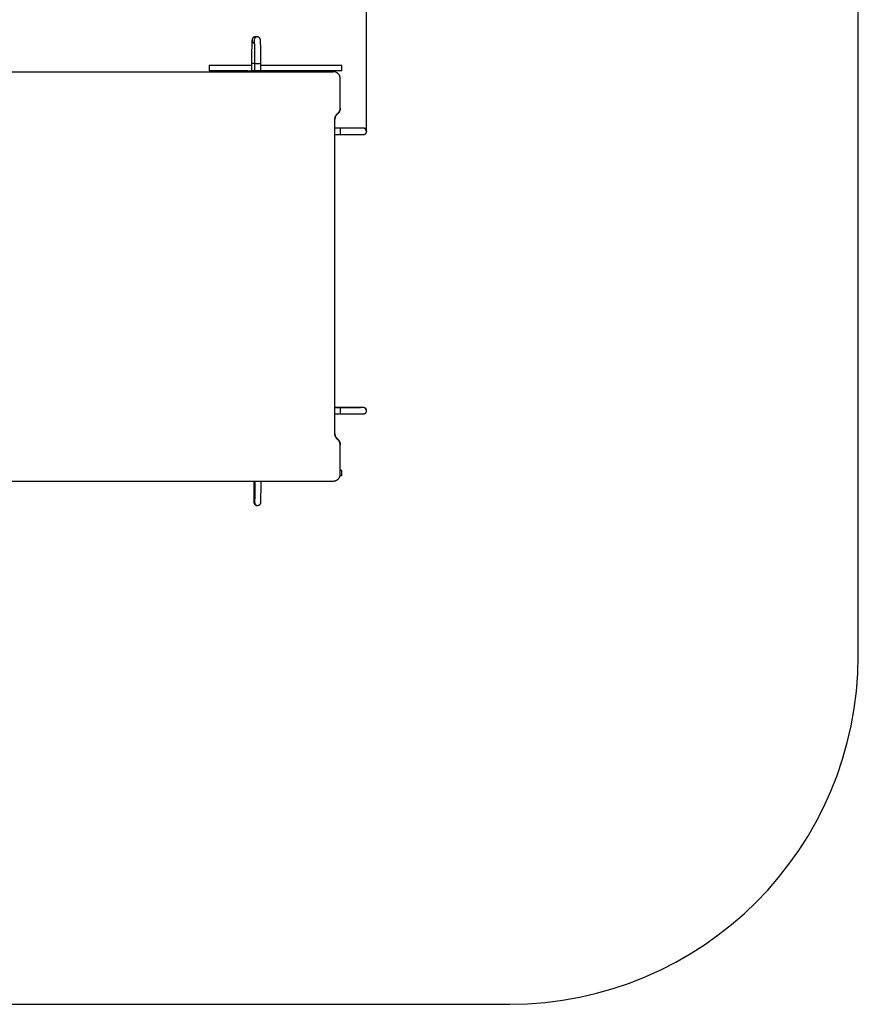
# Model space of a CAD drawing. Units: millimetres. Extents: x 920054 to 927906, y 188812 to 196535.
# Drawn here: x 925502 to 927906, y 188812 to 191634 of the extents above; entities that cross this region are included whole.
import ezdxf

# ---------------------------------------------------------------- set-up
doc = ezdxf.new("R2010")
doc.units = ezdxf.units.MM
doc.header["$PDSIZE"] = -1
doc.layers.add('Зона безопасности', color=5, linetype='Continuous')
doc.layers.add('размер', color=92, linetype='Continuous', lineweight=15)
doc.dimstyles.new('Размер М1.1', dxfattribs={"dimtxt": 300, "dimasz": 200, "dimexe": 1, "dimexo": 1, "dimgap": 50, "dimtad": 1, "dimdec": 0, "dimzin": 0, "dimtxsty": 'Standard', "dimcen": 2.5, "dimazin": 0, "dimtfac": 1, "dimtmove": 0, "dimatfit": 3, "dimfxl": 1, "dimtzin": 0, "dimarcsym": 0})

# ---------------------------------------------------------------- blocks, each defined once
blk = doc.blocks.new('*D9')
at = {"layer": 'Defpoints', "color": 0, "transparency": 16777216}
for p in [(923177.2, 192035.4), (926496.4, 191314.3), (923177.2, 191142.1)]:
    blk.add_point(p, dxfattribs=at)
at = {"layer": 'размер', "color": 0, "lineweight": -2, "transparency": 16777216}
for p, q in [((923177.2, 191143.1), (923177.2, 192036.4)), ((926296.4, 192035.4), (923377.2, 192035.4)), ((926496.4, 191315.3), (926496.4, 192036.4))]:
    blk.add_line(p, q, dxfattribs=at)
at = {"layer": 'размер', "color": 0, "transparency": 16777216}
for points in [[(923377.2, 192068.7), (923377.2, 192002.1), (923177.2, 192035.4)], [(926296.4, 192068.7), (926296.4, 192002.1), (926496.4, 192035.4)]]:
    blk.add_solid(points, dxfattribs=at)
at = {"layer": 'размер', "color": 0, "transparency": 16777216, "insert": (925006.2, 192385.4), "char_height": 300, "attachment_point": 2}
blk.add_mtext('3300', dxfattribs=at)
blk = doc.blocks.new('*D12')
at = {"layer": 'Defpoints', "color": 0, "transparency": 16777216}
for p in [(927905.8, 193351.3), (921177.2, 190913.6), (927905.8, 190727)]:
    blk.add_point(p, dxfattribs=at)
at = {"layer": 'размер', "color": 0, "lineweight": -2, "transparency": 16777216}
for p, q in [((921177.2, 190914.6), (921177.2, 193352.3)), ((921377.2, 193351.3), (927705.8, 193351.3)), ((927905.8, 190728), (927905.8, 193352.3))]:
    blk.add_line(p, q, dxfattribs=at)
at = {"layer": 'размер', "color": 0, "transparency": 16777216}
for points in [[(921377.2, 193384.6), (921377.2, 193317.9), (921177.2, 193351.3)], [(927705.8, 193384.6), (927705.8, 193317.9), (927905.8, 193351.3)]]:
    blk.add_solid(points, dxfattribs=at)
at = {"layer": 'размер', "color": 0, "transparency": 16777216, "insert": (924541.5, 193551.3), "char_height": 300, "attachment_point": 5}
blk.add_mtext('6800', dxfattribs=at)

msp = doc.modelspace()

# ---------------------------------------------------------------- linework, layer by layer
at = {"color": 7, "linetype": 'Continuous', "lineweight": 25}
for p, q in [((926182.9, 191585.1), (926177.3, 191585.1)), ((926045.2, 191503.1), (926045.2, 191488.1)), ((926166.8, 191503.1), (926045.2, 191503.1)), ((926155.8, 191488.1), (926045.2, 191488.1)), ((926155.8, 191488.1), (926155.8, 191485.5)), ((926155.8, 191488.1), (926164.5, 191488.1)), ((926164.5, 191488.1), (926164.5, 191485.5)), ((926168.7, 191488.1), (926164.5, 191488.1)), ((926166.8, 191509.1), (926166.8, 191488.1)), ((926168.7, 191485.5), (926168.7, 191488.1)), ((926169.2, 191488.1), (926168.7, 191488.1)), ((926169.2, 191488.1), (926169.2, 191485.5)), ((926201.2, 191488.1), (926169.2, 191488.1)), ((926175.5, 191509.1), (926175.5, 191488.1)), ((926193.5, 191488.1), (926193.5, 191509.1)), ((926425.2, 191503.1), (926193.5, 191503.1)), ((926201.2, 191485.5), (926201.2, 191488.1)), ((926204.5, 191488.1), (926201.2, 191488.1)), ((926204.5, 191485.5), (926204.5, 191488.1)), ((926425.2, 191488.1), (926204.5, 191488.1)), ((926425.2, 191488.1), (926425.2, 191503.1)), ((925240.8, 191485.5), (926400.8, 191485.5)), ((926420.8, 191380.9), (926420.8, 191466.3)), ((926420.8, 191380.9), (926420.8, 191379.5)), ((926405.8, 190446.2), (926405.8, 191350.6)), ((926413.3, 191364.3), (926413.3, 191365.7)), ((926420.4, 191323.8), (926405.8, 191323.8)), ((926420.4, 191323.2), (926405.8, 191323.2)), ((926405.8, 191305.2), (926420.4, 191305.2)), ((926496.4, 191314.3), (926496.4, 191314.7)), ((926420.4, 190522.8), (926405.8, 190522.8)), ((926420.4, 190522.2), (926405.8, 190522.2)), ((926405.8, 190504.2), (926420.4, 190504.2)), ((926496.4, 190513.3), (926496.4, 190513.7)), ((926413.3, 190431.1), (926413.3, 190432.6)), ((926420.8, 190417.5), (926420.8, 190416)), ((926420.8, 190330.9), (926420.8, 190416)), ((926425.2, 190342.1), (926420.8, 190342.1)), ((926425.2, 190327.1), (926425.2, 190342.1)), ((925240.8, 190311.9), (926400.8, 190311.9)), ((926425.2, 190327.1), (926420.5, 190327.1)), ((926182.5, 190242.1), (926184.4, 190242.1))]:
    msp.add_line(p, q, dxfattribs=at)
at = {"color": 8, "linetype": 'Continuous', "lineweight": 25}
for p, q in [((926175.5, 191509.1), (926166.8, 191509.1)), ((926175.5, 191509.1), (926193.5, 191509.1)), ((926420.4, 191323.2), (926420.4, 191323.8)), ((926420.4, 191323.2), (926420.4, 191305.2)), ((926420.4, 190522.2), (926420.4, 190522.8)), ((926420.4, 190522.2), (926420.4, 190504.2))]:
    msp.add_line(p, q, dxfattribs=at)
for centre, start, end in [((926177.3, 191576.1), 90.0133, 252.8013), ((926182.9, 191576.1), 90.0094, 193.5803), ((926487.4, 191314.7), 0.0001, 105.3152), ((926487.4, 191314.3), 0, 92.5064), ((926487.4, 190513.7), 0.0001, 105.3152), ((926487.4, 190513.3), 0, 92.464), ((926182.5, 190251.1), 140.719, 269.9983), ((926184.4, 190251.1), 173.0777, 269.9989)]:
    msp.add_arc(centre, 9, start, end, dxfattribs=at)
at = {"color": 7, "linetype": 'Continuous', "lineweight": 25}
for points, knots in [([(926177.3, 191585.1), (926176.8, 191585.1), (926175.7, 191585.1), (926174.2, 191584.6), (926172.8, 191584), (926171.7, 191583.2), (926170.7, 191582.3), (926169.9, 191581.4), (926169.4, 191580.5), (926169, 191579.7), (926168.7, 191578.9), (926168.5, 191578.3), (926168.3, 191577.7), (926168.2, 191577.1), (926168.1, 191576.3), (926168, 191575.2), (926167.9, 191573.8), (926167.8, 191572), (926167.7, 191570), (926167.6, 191567.7), (926167.5, 191565.2), (926167.4, 191562.4), (926167.3, 191559.4), (926167.2, 191556.2), (926167.1, 191552.7), (926167.1, 191549.1), (926167, 191545.3), (926167, 191541.3), (926166.9, 191537.1), (926166.9, 191532.9), (926166.8, 191528.5), (926166.8, 191524), (926166.8, 191519.5), (926166.8, 191515), (926166.8, 191511.5), (926166.8, 191509.6), (926166.8, 191509.1)], [0, 0, 0, 0, 0.014428, 0.028515, 0.041806, 0.054403, 0.066335, 0.077574, 0.08809, 0.098086, 0.108207, 0.119185, 0.132141, 0.148774, 0.172171, 0.211055, 0.254424, 0.295556, 0.339079, 0.381161, 0.422566, 0.463613, 0.504446, 0.545145, 0.585752, 0.626297, 0.666796, 0.707262, 0.747703, 0.788126, 0.828534, 0.868932, 0.909323, 0.949709, 0.987969, 1, 1, 1, 1]), ([(926174.3, 191574), (926174.3, 191574), (926174.3, 191574.1), (926174.3, 191573.9), (926174.3, 191573.5), (926174.4, 191572.8), (926174.5, 191571.8), (926174.6, 191570.3), (926174.6, 191568.6), (926174.7, 191566.5), (926174.8, 191564.2), (926174.9, 191561.5), (926175, 191558.6), (926175, 191555.5), (926175.1, 191552.1), (926175.2, 191548.5), (926175.2, 191544.7), (926175.3, 191540.8), (926175.3, 191536.7), (926175.4, 191532.4), (926175.4, 191528.1), (926175.4, 191523.6), (926175.5, 191519.1), (926175.5, 191514.7), (926175.5, 191511.3), (926175.5, 191509.5), (926175.5, 191509.1)], [0, 0, 0, 0, 0.003554, 0.028658, 0.059439, 0.095662, 0.136228, 0.179744, 0.225068, 0.27146, 0.318487, 0.365904, 0.413571, 0.461402, 0.509346, 0.55737, 0.605452, 0.653576, 0.701731, 0.749911, 0.798109, 0.84632, 0.894541, 0.942769, 0.98847, 1, 1, 1, 1]), ([(926193.5, 191509.1), (926193.5, 191509.9), (926193.5, 191512.3), (926193.5, 191516.2), (926193.5, 191520.7), (926193.4, 191525.3), (926193.4, 191529.7), (926193.4, 191534.1), (926193.3, 191538.3), (926193.3, 191542.4), (926193.2, 191546.3), (926193.2, 191550.1), (926193.1, 191553.7), (926193, 191557.1), (926192.9, 191560.2), (926192.9, 191563.2), (926192.8, 191565.8), (926192.7, 191568.3), (926192.6, 191570.5), (926192.5, 191572.4), (926192.4, 191574.1), (926192.2, 191575.6), (926192.1, 191576.7), (926191.9, 191577.6), (926191.8, 191578.3), (926191.5, 191579), (926191.2, 191579.8), (926190.7, 191580.7), (926190.1, 191581.7), (926189.1, 191582.7), (926188, 191583.7), (926186.6, 191584.4), (926185.1, 191584.9), (926183.9, 191585.1), (926183.2, 191585.1), (926182.9, 191585.1)], [0, 0, 0, 0, 0.021238, 0.061614, 0.101997, 0.142383, 0.182774, 0.223172, 0.26358, 0.304001, 0.344439, 0.384899, 0.425389, 0.465918, 0.506501, 0.547158, 0.587923, 0.628849, 0.670029, 0.711638, 0.754052, 0.798238, 0.847871, 0.867565, 0.880846, 0.892647, 0.903697, 0.91472, 0.926475, 0.939207, 0.952598, 0.966395, 0.980436, 0.994563, 1, 1, 1, 1]), ([(926420.8, 191466.3), (926420.8, 191466.9), (926420.7, 191467.9), (926420.5, 191469.5), (926420.2, 191471.1), (926419.7, 191472.7), (926419.1, 191474.2), (926418.3, 191475.6), (926417.4, 191477), (926416.4, 191478.3), (926415, 191479.9), (926413.3, 191481.4), (926411.4, 191482.6), (926409.5, 191483.6), (926407.4, 191484.5), (926405.4, 191485), (926403.7, 191485.3), (926402.3, 191485.5), (926401.2, 191485.5), (926400.8, 191485.5)], [0, 0, 0, 0, 0.052752, 0.105869, 0.160142, 0.214814, 0.267566, 0.320684, 0.374957, 0.429629, 0.482379, 0.589671, 0.644342, 0.697093, 0.804387, 0.859058, 0.894031, 0.964486, 1, 1, 1, 1]), ([(926413.3, 191365.7), (926414.1, 191366.5), (926415.8, 191367.9), (926417.8, 191370.6), (926419.4, 191373.5), (926420.5, 191376.9), (926420.7, 191379.5), (926420.8, 191380.9)], [0, 0, 0, 0, 0.185677, 0.376738, 0.562415, 0.753477, 1, 1, 1, 1]), ([(926420.8, 191379.5), (926420.7, 191378.4), (926420.6, 191376.2), (926419.7, 191373.1), (926418.4, 191370.1), (926416.3, 191367), (926414.4, 191365.3), (926413.3, 191364.3)], [0, 0, 0, 0, 0.185674, 0.376732, 0.562406, 0.753464, 1, 1, 1, 1]), ([(926405.8, 191350.6), (926405.8, 191351.6), (926405.9, 191353.8), (926406.8, 191357), (926408.2, 191360), (926409.9, 191362.4), (926411.6, 191364.3), (926412.7, 191365.3), (926413.3, 191365.7)], [0, 0, 0, 0, 0.185607, 0.376596, 0.562204, 0.753193, 0.875842, 1, 1, 1, 1]), ([(926413.3, 191364.3), (926412.6, 191363.8), (926411.4, 191362.7), (926409.6, 191360.7), (926407.9, 191358.1), (926406.7, 191355.2), (926405.9, 191352.1), (926405.8, 191350.1), (926405.8, 191349.1)], [0, 0, 0, 0, 0.139752, 0.281752, 0.467347, 0.658325, 0.827155, 1, 1, 1, 1]), ([(926494.1, 191320.7), (926493.9, 191320.9), (926493.4, 191321.5), (926492.6, 191322.1), (926491.6, 191322.7), (926490.6, 191323.1), (926489.8, 191323.4), (926489.1, 191323.6), (926488.6, 191323.7), (926488.2, 191323.7), (926488, 191323.7), (926487.8, 191323.7), (926487.6, 191323.7), (926487.3, 191323.7), (926486.9, 191323.7), (926486.1, 191323.7), (926485, 191323.8), (926483.5, 191323.8), (926481.8, 191323.8), (926479.7, 191323.8), (926477.4, 191323.8), (926474.9, 191323.8), (926472.1, 191323.8), (926469, 191323.8), (926465.7, 191323.8), (926462.2, 191323.8), (926458.5, 191323.8), (926454.6, 191323.8), (926450.6, 191323.8), (926446.4, 191323.8), (926442.1, 191323.8), (926437.7, 191323.8), (926433.2, 191323.8), (926428.6, 191323.8), (926424.4, 191323.8), (926421.6, 191323.8), (926420.4, 191323.8)], [0, 0, 0, 0, 0.007775, 0.018893, 0.02921, 0.038619, 0.046913, 0.053654, 0.058676, 0.0629, 0.067115, 0.073612, 0.083218, 0.099904, 0.136939, 0.177552, 0.220623, 0.262624, 0.304306, 0.345862, 0.387356, 0.428817, 0.470258, 0.511687, 0.553107, 0.594522, 0.635933, 0.67734, 0.718745, 0.760149, 0.801552, 0.842953, 0.884354, 0.925754, 0.967154, 1, 1, 1, 1]), ([(926487, 191323.3), (926487, 191323.3), (926487, 191323.3), (926486.9, 191323.3), (926486.5, 191323.3), (926485.8, 191323.3), (926484.7, 191323.3), (926483.3, 191323.3), (926481.6, 191323.3), (926479.6, 191323.3), (926477.4, 191323.2), (926474.8, 191323.2), (926472, 191323.2), (926469, 191323.2), (926465.7, 191323.2), (926462.2, 191323.2), (926458.5, 191323.2), (926454.6, 191323.2), (926450.6, 191323.2), (926446.4, 191323.2), (926442.1, 191323.2), (926437.7, 191323.2), (926433.2, 191323.2), (926428.6, 191323.2), (926424.4, 191323.2), (926421.6, 191323.2), (926420.4, 191323.2)], [0, 0, 0, 0, 0.00607, 0.029297, 0.062497, 0.10296, 0.146598, 0.191334, 0.236467, 0.281766, 0.327146, 0.372569, 0.418018, 0.463482, 0.508957, 0.554439, 0.599926, 0.645416, 0.690909, 0.736405, 0.781901, 0.827399, 0.872898, 0.918397, 0.963897, 1, 1, 1, 1]), ([(926496.4, 191314.7), (926496.4, 191315.3), (926496.3, 191316.4), (926495.9, 191317.9), (926495.2, 191319.2), (926494.6, 191320.2), (926494.2, 191320.6), (926494.1, 191320.7)], [0, 0, 0, 0, 0.252111, 0.492129, 0.71787, 0.930839, 1, 1, 1, 1]), ([(926420.4, 191305.2), (926421.2, 191305.2), (926423.6, 191305.2), (926427.4, 191305.2), (926432, 191305.2), (926436.5, 191305.2), (926440.9, 191305.2), (926445.3, 191305.2), (926449.5, 191305.2), (926453.6, 191305.2), (926457.5, 191305.2), (926461.2, 191305.2), (926464.8, 191305.2), (926468.1, 191305.2), (926471.3, 191305.2), (926474.1, 191305.2), (926476.8, 191305.2), (926479.1, 191305.2), (926481.2, 191305.3), (926483, 191305.3), (926484.6, 191305.3), (926485.8, 191305.3), (926486.7, 191305.3), (926487.3, 191305.3), (926487.6, 191305.3), (926487.9, 191305.3), (926488.1, 191305.3), (926488.6, 191305.4), (926489.2, 191305.5), (926490, 191305.7), (926491.1, 191306), (926492.2, 191306.7), (926493.4, 191307.5), (926494.4, 191308.6), (926495.2, 191309.8), (926495.9, 191311.2), (926496.3, 191312.7), (926496.4, 191313.8), (926496.4, 191314.3)], [0, 0, 0, 0, 0.020559, 0.059643, 0.098733, 0.137823, 0.176914, 0.216004, 0.255096, 0.294189, 0.333283, 0.372378, 0.411476, 0.450576, 0.48968, 0.52879, 0.567907, 0.607035, 0.646181, 0.685355, 0.72458, 0.763905, 0.80346, 0.843705, 0.869142, 0.878157, 0.88471, 0.889188, 0.894659, 0.901443, 0.910832, 0.923146, 0.934952, 0.947103, 0.959981, 0.973238, 0.986701, 1, 1, 1, 1]), ([(926494.1, 190519.7), (926493.9, 190519.9), (926493.4, 190520.5), (926492.6, 190521.1), (926491.6, 190521.7), (926490.6, 190522.1), (926489.8, 190522.4), (926489.1, 190522.6), (926488.6, 190522.7), (926488.2, 190522.7), (926488, 190522.7), (926487.8, 190522.7), (926487.6, 190522.7), (926487.3, 190522.7), (926486.9, 190522.7), (926486.1, 190522.7), (926485, 190522.8), (926483.5, 190522.8), (926481.8, 190522.8), (926479.7, 190522.8), (926477.4, 190522.8), (926474.9, 190522.8), (926472.1, 190522.8), (926469, 190522.8), (926465.7, 190522.8), (926462.2, 190522.8), (926458.5, 190522.8), (926454.6, 190522.8), (926450.6, 190522.8), (926446.4, 190522.8), (926442.1, 190522.8), (926437.7, 190522.8), (926433.2, 190522.8), (926428.6, 190522.8), (926424.4, 190522.8), (926421.6, 190522.8), (926420.4, 190522.8)], [0, 0, 0, 0, 0.0077748, 0.0188933, 0.0292101, 0.038619, 0.0469127, 0.0536535, 0.0586763, 0.0629004, 0.0671153, 0.0736117, 0.0832181, 0.0999044, 0.1369387, 0.1775524, 0.220623, 0.262624, 0.3043062, 0.3458618, 0.3873563, 0.4288173, 0.4702585, 0.5116871, 0.5531075, 0.5945221, 0.6359326, 0.6773401, 0.7187454, 0.7601491, 0.8015515, 0.842953, 0.8843538, 0.9257541, 0.9671541, 1, 1, 1, 1]), ([(926487, 190522.3), (926487, 190522.3), (926487, 190522.3), (926486.9, 190522.3), (926486.5, 190522.3), (926485.8, 190522.3), (926484.7, 190522.3), (926483.3, 190522.3), (926481.6, 190522.3), (926479.6, 190522.3), (926477.4, 190522.2), (926474.8, 190522.2), (926472, 190522.2), (926469, 190522.2), (926465.7, 190522.2), (926462.2, 190522.2), (926458.5, 190522.2), (926454.6, 190522.2), (926450.6, 190522.2), (926446.4, 190522.2), (926442.1, 190522.2), (926437.7, 190522.2), (926433.2, 190522.2), (926428.6, 190522.2), (926424.4, 190522.2), (926421.6, 190522.2), (926420.4, 190522.2)], [0, 0, 0, 0, 0.0060702, 0.0292968, 0.0624967, 0.1029597, 0.1465979, 0.1913338, 0.2364667, 0.2817662, 0.327146, 0.3725692, 0.4180177, 0.4634821, 0.5089569, 0.5544387, 0.5999256, 0.6454161, 0.6909093, 0.7364045, 0.7819012, 0.827399, 0.8728977, 0.918397, 0.9638967, 1, 1, 1, 1]), ([(926420.4, 190504.2), (926421.2, 190504.2), (926423.6, 190504.2), (926427.4, 190504.2), (926432, 190504.2), (926436.5, 190504.2), (926440.9, 190504.2), (926445.3, 190504.2), (926449.5, 190504.2), (926453.6, 190504.2), (926457.5, 190504.2), (926461.2, 190504.2), (926464.8, 190504.2), (926468.1, 190504.2), (926471.3, 190504.2), (926474.1, 190504.2), (926476.8, 190504.2), (926479.1, 190504.2), (926481.2, 190504.3), (926483, 190504.3), (926484.6, 190504.3), (926485.8, 190504.3), (926486.7, 190504.3), (926487.3, 190504.3), (926487.6, 190504.3), (926487.9, 190504.3), (926488.1, 190504.3), (926488.6, 190504.4), (926489.2, 190504.5), (926490, 190504.7), (926491.1, 190505), (926492.2, 190505.7), (926493.4, 190506.5), (926494.4, 190507.6), (926495.2, 190508.8), (926495.9, 190510.2), (926496.3, 190511.7), (926496.4, 190512.8), (926496.4, 190513.3)], [0, 0, 0, 0, 0.020559, 0.0596432, 0.098733, 0.1378231, 0.1769135, 0.2160045, 0.2550961, 0.2941887, 0.3332826, 0.372378, 0.4114755, 0.4505759, 0.4896801, 0.5287896, 0.5679067, 0.607035, 0.6461807, 0.685355, 0.7245799, 0.7639048, 0.8034598, 0.8437049, 0.8691415, 0.8781571, 0.8847101, 0.8891882, 0.8946588, 0.9014431, 0.9108321, 0.9231461, 0.9349521, 0.9471035, 0.9599806, 0.9732384, 0.9867013, 1, 1, 1, 1]), ([(926496.4, 190513.7), (926496.4, 190514.3), (926496.3, 190515.4), (926495.9, 190516.9), (926495.2, 190518.2), (926494.6, 190519.2), (926494.2, 190519.6), (926494.1, 190519.7)], [0, 0, 0, 0, 0.252111, 0.492129, 0.71787, 0.930839, 1, 1, 1, 1]), ([(926405.8, 190447.7), (926405.8, 190446.6), (926405.9, 190444.4), (926406.8, 190441.3), (926408.2, 190438.3), (926409.9, 190435.9), (926411.6, 190434), (926412.7, 190433), (926413.3, 190432.6)], [0, 0, 0, 0, 0.185607, 0.376596, 0.562203, 0.753193, 0.875842, 1, 1, 1, 1]), ([(926413.3, 190431.1), (926412.6, 190431.6), (926411.4, 190432.6), (926409.6, 190434.7), (926407.9, 190437.3), (926406.7, 190440.2), (926405.9, 190443.2), (926405.8, 190445.2), (926405.8, 190446.2)], [0, 0, 0, 0, 0.139752, 0.281752, 0.467347, 0.658325, 0.827155, 1, 1, 1, 1]), ([(926413.3, 190432.6), (926414.1, 190431.9), (926415.8, 190430.4), (926417.8, 190427.8), (926419.4, 190424.9), (926420.5, 190421.4), (926420.7, 190418.9), (926420.8, 190417.5)], [0, 0, 0, 0, 0.185677, 0.376738, 0.562415, 0.753477, 1, 1, 1, 1]), ([(926420.8, 190416), (926420.7, 190417), (926420.6, 190419.2), (926419.7, 190422.4), (926418.4, 190425.4), (926416.3, 190428.4), (926414.4, 190430.1), (926413.3, 190431.1)], [0, 0, 0, 0, 0.185674, 0.376732, 0.562406, 0.753464, 1, 1, 1, 1]), ([(926400.8, 190311.9), (926401.6, 190311.9), (926403.2, 190312), (926405.4, 190312.4), (926407.6, 190313), (926409.7, 190313.8), (926411.6, 190314.9), (926413.4, 190316.1), (926415, 190317.5), (926416.5, 190319.1), (926417.6, 190320.6), (926418.4, 190321.8), (926419, 190323), (926419.5, 190324.2), (926420, 190325.4), (926420.3, 190326.6), (926420.6, 190328.1), (926420.8, 190329.5), (926420.8, 190330.6), (926420.8, 190330.9)], [0, 0, 0, 0, 0.080159, 0.151349, 0.21475, 0.295113, 0.366509, 0.4295, 0.503257, 0.574795, 0.644251, 0.683963, 0.723831, 0.770077, 0.814465, 0.859071, 0.894142, 0.964592, 1, 1, 1, 1]), ([(926173, 190311.9), (926173, 190311.6), (926173, 190309.8), (926173, 190306.6), (926173, 190302), (926173, 190297.6), (926173, 190293.3), (926173, 190289), (926173, 190285), (926173, 190281), (926173.1, 190277.3), (926173.1, 190273.7), (926173.1, 190270.4), (926173.1, 190267.2), (926173.2, 190264.3), (926173.2, 190261.7), (926173.2, 190259.3), (926173.3, 190257.2), (926173.3, 190255.3), (926173.3, 190253.8), (926173.4, 190252.5), (926173.4, 190251.5), (926173.4, 190250.9), (926173.5, 190250.4), (926173.5, 190250), (926173.6, 190249.5), (926173.7, 190248.9), (926174, 190248.2), (926174.3, 190247.2), (926174.9, 190246.2), (926175.7, 190245.1), (926176.8, 190244.1), (926178, 190243.3), (926179.5, 190242.6), (926181, 190242.2), (926182, 190242.2), (926182.5, 190242.1)], [0, 0, 0, 0, 0.006904, 0.048851, 0.0908, 0.13275, 0.174703, 0.21666, 0.258621, 0.300588, 0.342563, 0.384549, 0.426549, 0.468568, 0.510613, 0.552696, 0.594836, 0.637063, 0.679436, 0.722071, 0.765239, 0.809727, 0.842635, 0.858463, 0.871907, 0.880532, 0.888821, 0.897077, 0.906728, 0.918137, 0.930529, 0.943758, 0.957629, 0.971888, 0.986358, 1, 1, 1, 1]), ([(926175.9, 190311.9), (926175.9, 190311.6), (926175.9, 190309.9), (926175.9, 190306.6), (926175.9, 190302.1), (926175.9, 190297.7), (926175.9, 190293.3), (926175.9, 190289.1), (926175.9, 190285), (926175.9, 190281.1), (926175.8, 190277.4), (926175.8, 190273.8), (926175.8, 190270.5), (926175.8, 190267.4), (926175.7, 190264.5), (926175.7, 190261.9), (926175.7, 190259.6), (926175.6, 190257.5), (926175.6, 190255.8), (926175.6, 190254.3), (926175.6, 190253.3), (926175.5, 190252.6), (926175.5, 190252.2), (926175.5, 190252.2), (926175.5, 190252.2)], [0, 0, 0, 0, 0.008081, 0.058058, 0.108034, 0.158007, 0.207977, 0.257942, 0.307901, 0.357852, 0.407793, 0.45772, 0.507629, 0.557512, 0.607361, 0.65716, 0.706885, 0.756493, 0.805908, 0.854983, 0.903397, 0.944702, 0.979355, 1, 1, 1, 1]), ([(926184.4, 190242.1), (926185, 190242.2), (926186.1, 190242.2), (926187.7, 190242.7), (926189, 190243.3), (926190.2, 190244.2), (926191.1, 190245.1), (926191.9, 190246), (926192.4, 190247), (926192.8, 190247.9), (926193.1, 190248.6), (926193.2, 190249.2), (926193.3, 190249.7), (926193.4, 190250.1), (926193.4, 190250.5), (926193.5, 190250.9), (926193.5, 190251.5), (926193.5, 190252.4), (926193.6, 190253.7), (926193.6, 190255.2), (926193.6, 190257.1), (926193.7, 190259.2), (926193.7, 190261.6), (926193.7, 190264.3), (926193.8, 190267.2), (926193.8, 190270.3), (926193.8, 190273.7), (926193.8, 190277.2), (926193.9, 190281), (926193.9, 190284.9), (926193.9, 190289), (926193.9, 190293.2), (926193.9, 190297.6), (926193.9, 190302), (926193.9, 190306.5), (926193.9, 190309.8), (926193.9, 190311.6), (926193.9, 190311.9)], [0, 0, 0, 0, 0.016046, 0.030381, 0.043882, 0.056626, 0.068636, 0.079879, 0.090249, 0.099515, 0.107534, 0.114829, 0.122486, 0.131368, 0.142993, 0.159791, 0.187465, 0.231754, 0.273785, 0.318329, 0.361483, 0.404091, 0.446439, 0.488647, 0.530772, 0.572842, 0.614877, 0.656888, 0.69888, 0.74086, 0.78283, 0.824793, 0.86675, 0.908704, 0.950654, 0.992603, 1, 1, 1, 1])]:
    msp.add_open_spline(points, degree=3, knots=knots, dxfattribs=at)
at = {"color": 7, "linetype": 'Continuous', "lineweight": 0}
msp.add_point((926496.4, 191314.3), dxfattribs=at)
at = {"layer": 'Зона безопасности'}
for p, q in [((927905.8, 189811.9), (927905.8, 191985.5)), ((923754, 188811.9), (926905.8, 188811.9))]:
    msp.add_line(p, q, dxfattribs=at)
msp.add_arc((926905.8, 189811.9), 1000, 270, 0, dxfattribs=at)

# ---------------------------------------------------------------- dimensions: what is measured, and where the dimension line sits
at = {"layer": 'размер'}
for base, p1, p2, text, picture, middle in [((927905.8, 193351.3), (921177.2, 190913.6), (927905.8, 190727), '6800', '*D12', (924541.5, 193351.3)), ((923177.2, 192035.4), (926496.4, 191314.3), (923177.2, 191142.1), '3300', '*D9', (925006.2, 192035.4))]:
    dim = msp.add_linear_dim(base=base, p1=p1, p2=p2, text=text, dimstyle='Размер М1.1', dxfattribs=at)
    dim.commit()
    dim.dimension.update_dxf_attribs({"geometry": picture, "text_midpoint": middle, "dimtype": 160})

doc.saveas('drawing.dxf')
